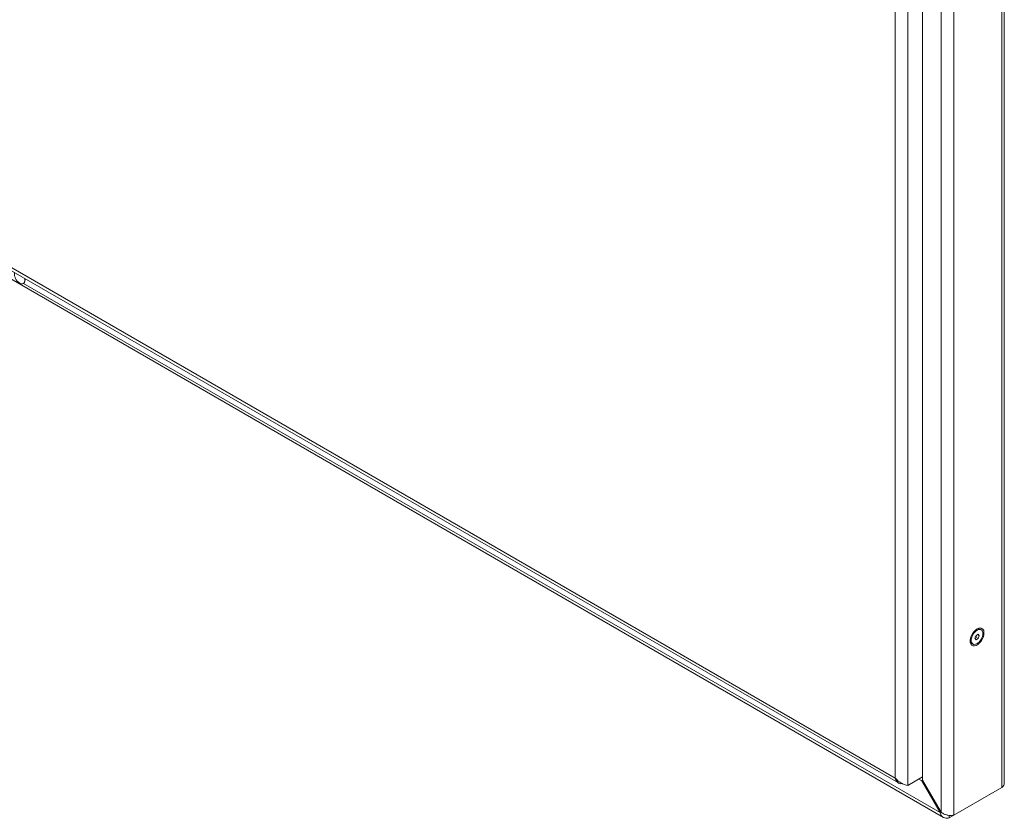
# Paper-space layout 'CHRT9-RES DOWN TELESCOPED' of a CAD drawing. Units: millimetres. Extents: x 100 to 11644, y 93 to 9874.
# Drawn here: x 10778 to 11341, y 7361 to 7818 of the extents above; entities that cross this region are included whole.
import ezdxf

# ---------------------------------------------------------------- set-up
doc = ezdxf.new("R2010")
doc.units = ezdxf.units.MM

psp = doc.layouts.new('CHRT9-RES DOWN TELESCOPED')

# ---------------------------------------------------------------- linework, layer by layer
at = {"color": 7, "linetype": 'Continuous', "lineweight": 18}
for p, q in [((11340.86, 7381.72), (11340.86, 8388.54)), ((11294.18, 8361.59), (11294.18, 7383.19)), ((10624.72, 7755.2), (11306.01, 7361.89)), ((10698.16, 7719.43), (11278.55, 7384.37)), ((10699.22, 7717.09), (11280.32, 7381.63)), ((10780.05, 7667.09), (10780.12, 7667.13)), ((11324.07, 7464.38), (11324.68, 7465.96)), ((11324.56, 7464.99), (11324.23, 7464.8)), ((11324.87, 7465.78), (11324.56, 7464.99)), ((11324.56, 7464.99), (11325.91, 7464.22)), ((11324.68, 7465.96), (11325.91, 7466.67)), ((11325.01, 7466.15), (11324.87, 7465.78)), ((11325.46, 7466.41), (11326.52, 7465.79)), ((11325.91, 7466.67), (11326.52, 7465.79)), ((11326.52, 7465.79), (11325.91, 7464.22)), ((11327.65, 7469.17), (11327.02, 7469.53)), ((11322.31, 7461.37), (11322.94, 7461)), ((11324.68, 7463.51), (11324.07, 7464.38)), ((11325.91, 7464.22), (11324.68, 7463.51)), ((11294.18, 7385.07), (11285.77, 7380.21)), ((11293.68, 7382.91), (11292.06, 7383.84)), ((11294.18, 7383.19), (11293.68, 7382.91)), ((11293.68, 7382.91), (11304.22, 7364.66)), ((11294.18, 7385.07), (11294.18, 7385.07)), ((11304.72, 7364.95), (11294.18, 7383.19)), ((11336.74, 7377.56), (11309.31, 7361.72)), ((11339.36, 7379.07), (11311.93, 7363.23)), ((11336.74, 7377.56), (11336.74, 7377.56)), ((11304.22, 7364.66), (11304.72, 7364.95)), ((11309.31, 7363.09), (11309.31, 7361.72))]:
    psp.add_line(p, q, dxfattribs=at)
at = {"color": 8, "linetype": 'Continuous', "lineweight": 18}
for p, q in [((11339.36, 8387.67), (11339.36, 7379.07)), ((11311.93, 8371.84), (11311.93, 7363.23)), ((11304.72, 8367.67), (11304.72, 7364.95)), ((11285.77, 7380.21), (11285.77, 8356.73)), ((11278.55, 7384.37), (11278.55, 8352.57)), ((11304.22, 7364.66), (10780.19, 7667.17))]:
    psp.add_line(p, q, dxfattribs=at)
at = {"color": 7, "linetype": 'Continuous', "lineweight": 18, "flags": 128}
for points in [[(10777.92, 7667.3), (10778.81, 7666.94), (10779.61, 7666.92), (10780.27, 7667.25), (10780.72, 7667.88), (10780.92, 7668.78), (10780.85, 7669.85), (10780.83, 7669.98)], [(11325.29, 7469.66), (11324.31, 7468.95), (11323.38, 7467.99), (11322.58, 7466.86), (11321.95, 7465.61), (11321.53, 7464.33), (11321.34, 7463.09), (11321.4, 7461.99), (11321.71, 7461.07), (11322.24, 7460.41), (11322.97, 7460.04), (11323.83, 7459.99), (11324.8, 7460.26), (11325.79, 7460.84), (11326.75, 7461.68), (11327.62, 7462.73), (11328.34, 7463.93), (11328.88, 7465.21), (11329.18, 7466.48), (11329.24, 7467.66), (11329.06, 7468.67), (11328.64, 7469.47), (11328, 7469.99), (11327.2, 7470.2), (11326.28, 7470.08), (11325.29, 7469.66)], [(11325.29, 7468.94), (11324.35, 7468.24), (11323.49, 7467.29), (11322.77, 7466.15), (11322.26, 7464.94), (11321.99, 7463.73), (11321.99, 7462.63), (11322.26, 7461.74), (11322.77, 7461.11), (11323.49, 7460.81), (11324.35, 7460.85), (11325.29, 7461.24), (11326.23, 7461.94), (11327.1, 7462.89), (11327.81, 7464.02), (11328.33, 7465.24), (11328.59, 7466.44), (11328.59, 7467.54), (11328.33, 7468.44), (11327.81, 7469.06), (11327.1, 7469.37), (11326.23, 7469.32), (11325.29, 7468.94)], [(11324.87, 7465.78), (11324.93, 7465.96), (11324.97, 7466.13)]]:
    psp.add_lwpolyline(points, dxfattribs=at)
at = {"color": 7, "linetype": 'Continuous', "lineweight": 18}
for centre, radius, start, end in [((10781.04, 7672.51), 6.08, 172.2428, 239.1473), ((10778.29, 7669.16), 2.73, 311.9057, 16.3064), ((11322.55, 7466.67), 2.48, 313.4431, 338.9727), ((11326.07, 7467.56), 2.19, 64.2919, 118.0559), ((11323.56, 7463.18), 2.21, 182.4004, 235.4673)]:
    psp.add_arc(centre, radius, start, end, dxfattribs=at)
psp.add_open_spline([(11285.77, 7380.21), (11285.24, 7380.31), (11284.19, 7380.53), (11282.16, 7381.36), (11280.13, 7382.61), (11279.08, 7383.78), (11278.55, 7384.37)], degree=3, dxfattribs=at)
for points, knots in [([(11278.55, 7384.37), (11278.67, 7383.94), (11278.93, 7382.98), (11279.79, 7381.88), (11281.02, 7381.25), (11282.03, 7381.11), (11282.57, 7381.24), (11282.6, 7381.24)], [0, 0, 0, 0, 0.215812, 0.472772, 0.729747, 0.986722, 1, 1, 1, 1]), ([(11340.78, 7381.72), (11340.79, 7381.48), (11340.82, 7380.82), (11340.28, 7379.89), (11339.64, 7379.31), (11339.36, 7379.07)], [0, 0, 0, 0, 0.249437, 0.685097, 1, 1, 1, 1]), ([(11304.22, 7364.66), (11304.34, 7364.22), (11304.6, 7363.25), (11305.48, 7362.15), (11306.73, 7361.49), (11308.07, 7361.38), (11308.95, 7361.62), (11309.31, 7361.72)], [0, 0, 0, 0, 0.185244, 0.407163, 0.629098, 0.851032, 1, 1, 1, 1]), ([(11311.93, 7363.23), (11311.55, 7363.15), (11310.72, 7362.98), (11309.07, 7363.04), (11307.28, 7363.45), (11305.76, 7364.12), (11305.02, 7364.71), (11304.72, 7364.95)], [0, 0, 0, 0, 0.185244, 0.407163, 0.629098, 0.851032, 1, 1, 1, 1])]:
    psp.add_open_spline(points, degree=3, knots=knots, dxfattribs=at)

doc.saveas('drawing.dxf')
